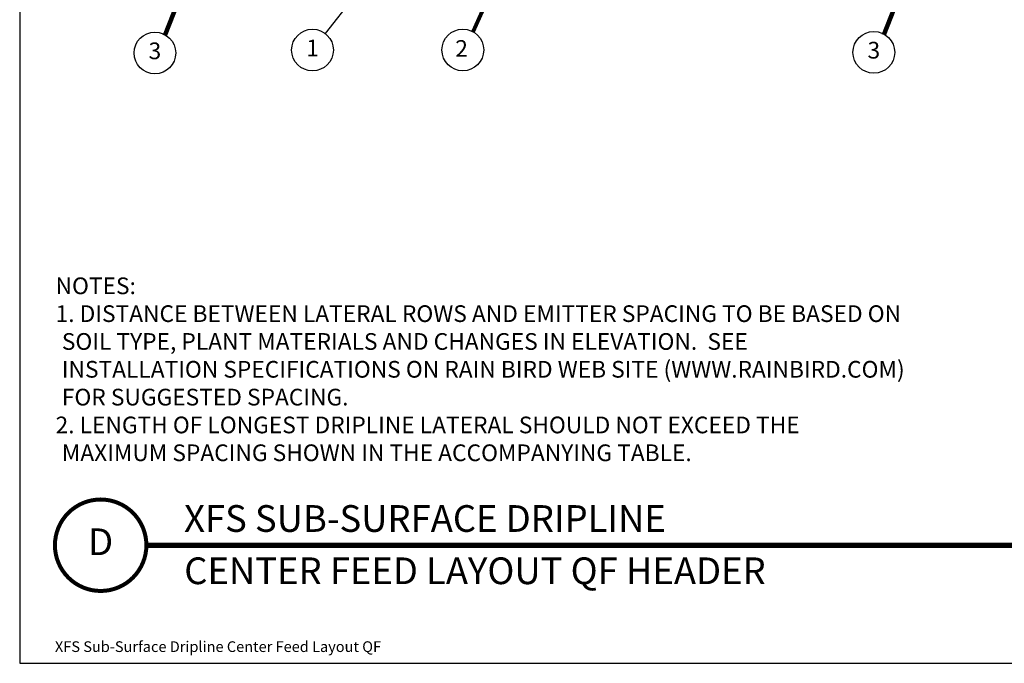
# Model space of a CAD drawing. Extents: x -0.2 to 18.1, y -5.7 to 8.4.
# Drawn here: x -0.2 to 7.2, y -5.7 to -0.9 of the extents above; entities that cross this region are included whole.
import ezdxf
from ezdxf.enums import TextEntityAlignment as Align

# ---------------------------------------------------------------- set-up
doc = ezdxf.new("R2010")
doc.units = 0
doc.header["$MEASUREMENT"] = 0
doc.layers.get('0').update_dxf_attribs({"linetype": 'CONTINUOUS'})
doc.layers.add('text_bubbles', color=6, linetype='CONTINUOUS')
doc.layers.add('title', color=4, linetype='CONTINUOUS')
doc.styles.add('Arial', font='arial.ttf')
doc.styles.add('L100', font='romans.shx', dxfattribs={"height": 0.1})
doc.styles.add('L200', font='arial.ttf', dxfattribs={"height": 0.2})
doc.styles.add('L80', font='ROMANS', dxfattribs={"height": 0.08})
doc.styles.add('ROMANS', font='Romans.shx')
doc.dimstyles.get("Standard").update_dxf_attribs({"dimtxt": 0.18, "dimasz": 0.18, "dimexe": 0.18, "dimexo": 0.0625, "dimgap": 0.09, "dimtad": 0, "dimtih": 1, "dimtoh": 1, "dimdec": 4, "dimzin": 0, "dimdsep": 46, "dimtxsty": 'Standard', "dimcen": 0.09, "dimadec": 0, "dimazin": 0, "dimtfac": 1, "dimtdec": 4, "dimtofl": 0, "dimtmove": 0, "dimatfit": 3, "dimfxl": 1, "dimtolj": 1, "dimtzin": 0, "dimarcsym": 0})

# ---------------------------------------------------------------- blocks, each defined once
blk = doc.blocks.new('titleblock')
blk.add_lwpolyline([(0, 0), (18.2807, 0), (18.2807, 14.126), (0, 14.126)], close=True)
at = {"layer": 'title', "color": 3, "const_width": 0.03}
blk.add_lwpolyline([(0.6064, 0.5417, 1), (0.6064, 1.2267, 1)], format="xyb", close=True, dxfattribs=at)
at = {"layer": 'title', "color": 3, "const_width": 0.04}
blk.add_lwpolyline([(0.9489, 0.8842), (8.261, 0.8842)], dxfattribs=at)
at = {"layer": 'title', "style": 'L200'}
for tag, p in [('TITLE1', (1.2314, 1.3437)), ('TITLE2', (1.2314, 0.9842)), ('TITLE3', (2.7136, 0.5928)), ('TITLE4', (2.7136, 0.2693))]:
    blk.add_attdef(tag, p, '', height=0.2, dxfattribs=at)
at = {"layer": 'title', "color": 7, "style": 'L80'}
blk.add_attdef('REVISED', text='', height=0.08, dxfattribs=at).set_placement((8.261, 0.9696), align=Align.RIGHT)
at = {"layer": 'title', "style": 'L200'}
blk.add_attdef('D', text='', height=0.2, dxfattribs=at).set_placement((0.6064, 0.8842), align=Align.MIDDLE)
at = {"layer": 'title', "color": 7}
for tag, p, height, style in [('SCALE', (1.2314, 0.7006), 0.1, 'L100'), ('DWG-NAME', (0.2639, 0.0847), 0.08, 'L80')]:
    blk.add_attdef(tag, p, '', height=height, dxfattribs=dict(at, style=style))

msp = doc.modelspace()

# ---------------------------------------------------------------- linework, layer by layer
at = {"layer": 'text_bubbles'}
msp.add_line((2.43661, -0.54792), (2.09827, -0.98334), dxfattribs=at)
for centre in [(2.0024, -1.10672), (3.12816, -1.10539), (0.82181, -1.12835), (6.20683, -1.12368)]:
    msp.add_circle(centre, 0.15625, dxfattribs=at)

# ---------------------------------------------------------------- block references
at = {"layer": 'title'}
ref = msp.add_blockref('titleblock', (-0.19083, -5.69869), dxfattribs=at)
ref.add_attrib('D', 'D', dxfattribs={"height": 0.2, "style": 'L200'}).set_placement((0.41561, -4.81446), align=Align.MIDDLE)
ref.add_attrib('TITLE2', 'XFS SUB-SURFACE DRIPLINE  ', (1.04061, -4.71446), dxfattribs={"height": 0.2, "style": 'L200'})
ref.add_attrib('TITLE3', 'CENTER FEED LAYOUT QF HEADER', (1.04163, -5.10589), dxfattribs={"height": 0.2, "style": 'L200'})
ref.add_attrib('DWG-NAME', 'XFS Sub-Surface Dripline Center Feed Layout QF', (0.07311, -5.61397), dxfattribs={"color": 7, "height": 0.08, "style": 'L80'})

# ---------------------------------------------------------------- texts
at = {"layer": 'text_bubbles', "style": 'ROMANS'}
for s, p in [('1', (2.0024, -1.10672)), ('2', (3.11889, -1.11068)), ('3', (0.82181, -1.12835)), ('3', (6.20683, -1.12368))]:
    msp.add_text(s, height=0.125, dxfattribs=at).set_placement(p, align=Align.MIDDLE)
at = {"layer": 'text_bubbles', "insert": (0.07795, -2.80939), "char_height": 0.125, "width": 6.3753843, "attachment_point": 1, "style": 'ROMANS'}
msp.add_mtext('\\A1;\\pi-0.25,l0.25;NOTES:\\P\\pi-0.375,l0.375,t0.375;1. DISTANCE BETWEEN LATERAL ROWS AND EMITTER SPACING TO BE BASED ON SOIL TYPE, PLANT MATERIALS AND CHANGES IN ELEVATION.  {\\Fromans|c0;SEE INSTALLATION SPECIFICATIONS ON RAIN BIRD WEB SITE (WWW.RAINBIRD.COM) FOR SUGGESTED SPACING.} \\P\\ptz;2. LENGTH OF LONGEST DRIPLINE LATERAL SHOULD NOT EXCEED THE MAXIMUM SPACING SHOWN IN THE ACCOMPANYING TABLE. ', dxfattribs=at)

# ---------------------------------------------------------------- leaders
at = {"layer": 'text_bubbles'}
for points in [[(1.0671, -0.56243), (0.89732, -0.99656)], [(3.4039, -0.52876), (3.20606, -0.96661)], [(6.45212, -0.55776), (6.28234, -0.99189)]]:
    msp.add_leader(points, dimstyle='Standard', override={"dimtxt": 0.125, "dimexe": 0.125, "dimtxsty": 'Arial', "dimclrd": 256, "dimclre": 256, "dimclrt": 256, "dimtmove": 2, "dimlwd": 65535, "dimlwe": 65535}, dxfattribs=at)

doc.saveas('drawing.dxf')
